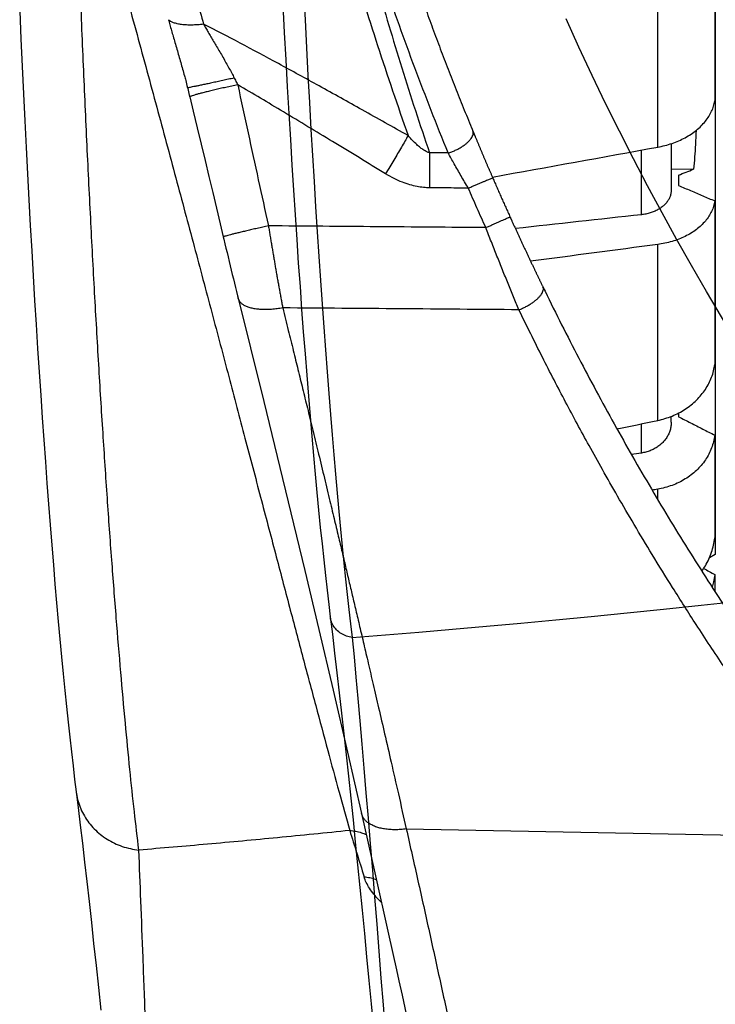
# Model space of a CAD drawing. Units: inches. Extents: x 0 to 264, y 0 to 204.
# Drawn here: x 54 to 55, y 103 to 104 of the extents above; entities that cross this region are included whole.
import ezdxf

# ---------------------------------------------------------------- set-up
doc = ezdxf.new("R2010")
doc.units = ezdxf.units.IN
doc.header["$LTSCALE"] = 24
doc.header["$MEASUREMENT"] = 0
doc.layers.add('24-EC', color=7, linetype='Continuous')
doc.layers.add('pipe', color=7, linetype='Continuous')

# ---------------------------------------------------------------- blocks, each defined once
blk = doc.blocks.new('A$C39C62959')
at = {"color": 0, "linetype": 'Continuous'}
blk.add_line((-15.3981, -2.3275), (-15.3981, -2.3275), dxfattribs=at)
for points in [[(-15.4626, -1.4937), (-15.4607, -1.5314), (-15.4586, -1.5686), (-15.4566, -1.6053), (-15.4545, -1.6414), (-15.4524, -1.6769), (-15.4503, -1.7119), (-15.4482, -1.7462), (-15.446, -1.7799), (-15.4438, -1.8131), (-15.4416, -1.8455), (-15.4393, -1.8774), (-15.4371, -1.9085), (-15.4348, -1.939), (-15.4325, -1.9689), (-15.4302, -1.998), (-15.4279, -2.0265), (-15.4256, -2.0542), (-15.4233, -2.0813), (-15.421, -2.1076), (-15.4186, -2.1332), (-15.4163, -2.158), (-15.414, -2.1821), (-15.4117, -2.2055), (-15.4093, -2.2281), (-15.407, -2.2499), (-15.4047, -2.2709), (-15.4024, -2.2911), (-15.4001, -2.3106), (-15.3981, -2.3275)], [(-15.4344, -1.4754), (-15.4325, -1.514), (-15.4305, -1.5521), (-15.4285, -1.5897), (-15.4265, -1.6267), (-15.4244, -1.6632), (-15.4223, -1.699), (-15.4202, -1.7343), (-15.418, -1.769), (-15.4159, -1.803), (-15.4137, -1.8364), (-15.4115, -1.8692), (-15.4092, -1.9013), (-15.407, -1.9327), (-15.4047, -1.9635), (-15.4025, -1.9935), (-15.4002, -2.0229), (-15.3979, -2.0516), (-15.3956, -2.0795), (-15.3933, -2.1068), (-15.391, -2.1332), (-15.3887, -2.159), (-15.3863, -2.1839), (-15.384, -2.2081), (-15.3817, -2.2316), (-15.3794, -2.2542), (-15.3771, -2.276), (-15.3749, -2.2971), (-15.3726, -2.3173), (-15.3704, -2.3367), (-15.3681, -2.3553)], [(-14.6181, -2.2809), (-14.6378, -2.2551), (-14.6578, -2.2285), (-14.6779, -2.201), (-14.6984, -2.1726), (-14.7191, -2.1433), (-14.7398, -2.1134), (-14.7607, -2.0826), (-14.7816, -2.0512), (-14.8025, -2.019), (-14.8234, -1.9862), (-14.8443, -1.9526), (-14.865, -1.9186), (-14.8855, -1.8839), (-14.9059, -1.8487), (-14.9261, -1.813), (-14.946, -1.7768), (-14.9657, -1.7402), (-14.985, -1.7032), (-15.0041, -1.6657), (-15.0228, -1.6279), (-15.0412, -1.5897), (-15.0592, -1.5513), (-15.0768, -1.5125)], [(-15.3681, -2.3553), (-15.323, -2.3518), (-15.2774, -2.3481), (-15.2314, -2.3442), (-15.1851, -2.3401), (-15.1383, -2.3359), (-15.0908, -2.3314), (-15.0426, -2.3267), (-14.9937, -2.3219), (-14.9438, -2.3168), (-14.8928, -2.3115), (-14.8408, -2.3059), (-14.7874, -2.3001), (-14.7324, -2.294), (-14.676, -2.2876), (-14.6181, -2.2809)], [(-15.3981, -2.3275), (-15.3952, -2.3509), (-15.3921, -2.3769), (-15.389, -2.4036), (-15.3858, -2.4308), (-15.3827, -2.4585), (-15.3796, -2.4868), (-15.3765, -2.5155), (-15.3733, -2.5446), (-15.3702, -2.5742), (-15.3671, -2.6041), (-15.364, -2.6344), (-15.3609, -2.6651), (-15.3578, -2.696), (-15.3547, -2.7272), (-15.3516, -2.7587), (-15.3485, -2.7905), (-15.3454, -2.8226), (-15.3423, -2.8548), (-15.3392, -2.8873)], [(-15.3681, -2.3553), (-15.3701, -2.355), (-15.3721, -2.3546), (-15.3741, -2.3541), (-15.376, -2.3535), (-15.3779, -2.3528), (-15.3798, -2.352), (-15.3816, -2.3511), (-15.3833, -2.3501), (-15.3849, -2.349), (-15.3865, -2.3478), (-15.388, -2.3465), (-15.3894, -2.3452), (-15.3907, -2.3438), (-15.392, -2.3423), (-15.3931, -2.3407), (-15.3941, -2.3391), (-15.395, -2.3374), (-15.3958, -2.3357), (-15.3965, -2.3339), (-15.3971, -2.3321), (-15.3976, -2.3302), (-15.3979, -2.3284), (-15.3981, -2.3275)], [(-15.3681, -2.3553), (-15.3657, -2.3819), (-15.3631, -2.4097), (-15.3604, -2.4387), (-15.3577, -2.4691), (-15.355, -2.5007), (-15.3522, -2.5334), (-15.3494, -2.567), (-15.3465, -2.6016), (-15.3436, -2.6368), (-15.3407, -2.6727), (-15.3378, -2.7093), (-15.3348, -2.7459), (-15.3319, -2.7827), (-15.329, -2.8195), (-15.3261, -2.8561), (-15.3233, -2.8923), (-15.3205, -2.9281), (-15.3177, -2.9637), (-15.315, -2.999), (-15.3123, -3.034), (-15.3096, -3.0686)]]:
    blk.add_lwpolyline(points, dxfattribs=at)
blk = doc.blocks.new('A$C0AAA6557')
at = {"layer": '24-EC', "color": 7}
for p, q in [((-0.8756, -1.1506), (-0.8756, -1.4408)), ((-0.875, -1.1512), (-0.875, -1.4408)), ((-0.9535, -1.5039), (-0.9535, -1.1916)), ((-1.8229, -1.3185), (-1.8212, -1.3565)), ((-1.8212, -1.3565), (-1.8195, -1.3941)), ((-1.8195, -1.3941), (-1.8178, -1.4313)), ((-1.5967, -1.4131), (-1.595, -1.4199)), ((-1.595, -1.4199), (-1.5942, -1.4231)), ((-1.8178, -1.4313), (-1.816, -1.4681)), ((-1.5942, -1.4231), (-1.5939, -1.4241)), ((-1.5939, -1.4241), (-1.5934, -1.4265)), ((-1.5934, -1.4265), (-1.5928, -1.4287)), ((-1.5928, -1.4287), (-1.5923, -1.4309)), ((-1.5923, -1.4309), (-1.5918, -1.433)), ((-1.5918, -1.433), (-1.5913, -1.4351)), ((-1.5913, -1.4351), (-1.5912, -1.4355)), ((-1.5912, -1.4355), (-1.5864, -1.455)), ((-0.875, -1.4408), (-0.875, -1.5773)), ((-1.5864, -1.455), (-1.581, -1.4776)), ((-1.816, -1.4681), (-1.8142, -1.5045)), ((-1.581, -1.4776), (-1.5755, -1.5)), ((-1.5755, -1.5), (-1.5702, -1.5222)), ((-0.935, -1.4992), (-0.935, -1.5622)), ((-1.8142, -1.5045), (-1.8123, -1.5404)), ((-0.9757, -1.596), (-0.9757, -1.5079)), ((-1.5702, -1.5222), (-1.565, -1.5441)), ((-1.8123, -1.5404), (-1.8104, -1.5758)), ((-0.935, -1.5334), (-0.9048, -1.5341)), ((-0.925, -1.542), (-0.925, -1.5561)), ((-1.565, -1.5441), (-1.5598, -1.5658)), ((-1.5598, -1.5658), (-1.5547, -1.5872)), ((-1.8104, -1.5758), (-1.8085, -1.6108)), ((-0.8756, -1.5773), (-0.8756, -1.7999)), ((-0.875, -1.5773), (-0.875, -1.5815)), ((-0.875, -1.5815), (-0.875, -1.5844)), ((-1.5547, -1.5872), (-1.5497, -1.6084)), ((-0.875, -1.5844), (-0.875, -1.7999)), ((-1.5497, -1.6084), (-1.5455, -1.6263)), ((-1.8085, -1.6108), (-1.8065, -1.6453)), ((-1.5455, -1.6263), (-1.5447, -1.6295)), ((-1.5447, -1.6295), (-1.5433, -1.6355)), ((-1.5433, -1.6355), (-1.5418, -1.6415)), ((-1.8065, -1.6453), (-1.8046, -1.6793)), ((-1.5418, -1.6415), (-1.5404, -1.6476)), ((-1.5404, -1.6476), (-1.539, -1.6536)), ((-0.9535, -1.8763), (-0.9535, -1.6366)), ((-1.539, -1.6536), (-1.5375, -1.6596)), ((-1.5375, -1.6596), (-1.5361, -1.6656)), ((-1.5361, -1.6656), (-1.5346, -1.6715)), ((-1.5346, -1.6715), (-1.5332, -1.6775)), ((-1.8046, -1.6793), (-1.8026, -1.7128)), ((-1.5332, -1.6775), (-1.5317, -1.6833)), ((-1.5317, -1.6833), (-1.5303, -1.6892)), ((-1.5303, -1.6892), (-1.5289, -1.695)), ((-1.5289, -1.695), (-1.5274, -1.7007)), ((-1.5274, -1.7007), (-1.526, -1.7064)), ((-1.8026, -1.7128), (-1.8005, -1.7458)), ((-1.526, -1.7064), (-1.5252, -1.7098)), ((-1.5252, -1.7098), (-1.5082, -1.7776)), ((-1.8005, -1.7458), (-1.7985, -1.7783)), ((-1.7985, -1.7783), (-1.7964, -1.8103)), ((-1.5082, -1.7776), (-1.4902, -1.8505)), ((-1.7964, -1.8103), (-1.7943, -1.8417)), ((-0.875, -1.7999), (-0.875, -1.8003)), ((-0.875, -1.8003), (-0.875, -1.8964)), ((-1.7943, -1.8417), (-1.7922, -1.8726)), ((-1.4902, -1.8505), (-1.4719, -1.9253)), ((-1.7922, -1.8726), (-1.7901, -1.9029)), ((-0.935, -1.8788), (-0.935, -1.8707)), ((-0.925, -1.8661), (-0.925, -1.8712)), ((-0.9757, -1.9207), (-0.9757, -1.8809)), ((-1.7901, -1.9029), (-1.7879, -1.9327)), ((-0.8756, -1.8964), (-0.8756, -2.0364)), ((-0.875, -1.8964), (-0.875, -1.9015)), ((-0.875, -1.9015), (-0.875, -2.0362)), ((-1.4719, -1.9253), (-1.4532, -2.0021)), ((-1.7879, -1.9327), (-1.7858, -1.9619)), ((-1.7858, -1.9619), (-1.7836, -1.9905)), ((-0.9535, -1.984), (-0.9535, -1.9701)), ((-1.7836, -1.9905), (-1.7814, -2.0186)), ((-1.4532, -2.0021), (-1.4343, -2.0807)), ((-1.7814, -2.0186), (-1.7792, -2.0461)), ((-0.875, -2.0362), (-0.875, -2.0364)), ((-0.875, -2.0364), (-0.875, -2.0589)), ((-1.7792, -2.0461), (-1.777, -2.0729)), ((-0.875, -2.0589), (-0.8831, -2.0636)), ((-1.777, -2.0729), (-1.7748, -2.0992)), ((-1.4343, -2.0807), (-1.4152, -2.1613)), ((-0.8756, -2.0863), (-0.8756, -2.1092)), ((-1.7748, -2.0992), (-1.7726, -2.1249)), ((-1.7726, -2.1249), (-1.7704, -2.15)), ((-1.7704, -2.15), (-1.7681, -2.1744)), ((-1.4152, -2.1613), (-1.3959, -2.2438)), ((-1.7681, -2.1744), (-1.7659, -2.1982)), ((-1.7659, -2.1982), (-1.7637, -2.2214)), ((-1.7637, -2.2214), (-1.7614, -2.244)), ((-1.7614, -2.244), (-1.7592, -2.2659)), ((-1.3959, -2.2438), (-1.3763, -2.3281)), ((-1.7592, -2.2659), (-1.757, -2.2872)), ((-1.757, -2.2872), (-1.7547, -2.3078)), ((-1.7547, -2.3078), (-1.7525, -2.3277)), ((-1.7525, -2.3277), (-1.7502, -2.347)), ((-1.3763, -2.3281), (-1.3572, -2.4116)), ((-1.7502, -2.347), (-1.748, -2.3656)), ((-1.748, -2.3656), (-1.746, -2.3823)), ((-1.746, -2.3823), (-1.7433, -2.4038)), ((-1.7433, -2.4038), (-1.7404, -2.4276)), ((-1.3572, -2.4116), (-1.3389, -2.4925)), ((-1.7404, -2.4276), (-1.7374, -2.4522)), ((-1.2961, -2.4328), (-0.6933, -2.4443)), ((-1.7374, -2.4522), (-1.7345, -2.4779)), ((-1.7345, -2.4779), (-1.7314, -2.5045)), ((-1.3389, -2.4925), (-1.3202, -2.5761)), ((-1.7314, -2.5045), (-1.7283, -2.5319)), ((-1.7283, -2.5319), (-1.7252, -2.5601)), ((-1.7252, -2.5601), (-1.7221, -2.5891)), ((-1.3202, -2.5761), (-1.3094, -2.6249)), ((-1.7221, -2.5891), (-1.7189, -2.6187)), ((-1.7189, -2.6187), (-1.7157, -2.6489)), ((-1.3094, -2.6249), (-1.3062, -2.6396)), ((-1.3062, -2.6396), (-1.3061, -2.64)), ((-1.3061, -2.64), (-1.3018, -2.6593)), ((-1.7157, -2.6489), (-1.7125, -2.6798)), ((-1.3018, -2.6593), (-1.2837, -2.7423))]:
    blk.add_line(p, q, dxfattribs=at)
at = {"layer": '24-EC'}
blk.add_lwpolyline([(-1.8229, -1.3185), (-1.8212, -1.3565), (-1.8195, -1.3941), (-1.8178, -1.4313), (-1.816, -1.4681), (-1.8142, -1.5045), (-1.8123, -1.5404), (-1.8104, -1.5758), (-1.8085, -1.6108), (-1.8065, -1.6453), (-1.8046, -1.6793), (-1.8026, -1.7128), (-1.8005, -1.7458), (-1.7985, -1.7783), (-1.7964, -1.8103), (-1.7943, -1.8417), (-1.7922, -1.8726), (-1.7901, -1.9029), (-1.7879, -1.9327), (-1.7858, -1.9619), (-1.7836, -1.9905), (-1.7814, -2.0186), (-1.7792, -2.0461), (-1.777, -2.0729), (-1.7748, -2.0992), (-1.7726, -2.1249), (-1.7704, -2.15), (-1.7681, -2.1744), (-1.7659, -2.1982), (-1.7637, -2.2214), (-1.7614, -2.244), (-1.7592, -2.2659), (-1.757, -2.2872), (-1.7547, -2.3078), (-1.7525, -2.3277), (-1.7502, -2.347), (-1.748, -2.3656), (-1.746, -2.3823)], dxfattribs=at)
at = {"layer": '24-EC', "extrusion": (0, 0, -1)}
blk.add_lwpolyline([(1.746, -2.3823), (1.7433, -2.4038), (1.7404, -2.4276), (1.7374, -2.4522), (1.7345, -2.4779), (1.7314, -2.5045), (1.7283, -2.5319), (1.7252, -2.5601), (1.7221, -2.5891), (1.7189, -2.6187), (1.7157, -2.6489), (1.7125, -2.6798)], dxfattribs=at)
at = {"layer": '24-EC', "color": 7}
for points, knots in [([(-1.5626, 0), (-1.5626, -0.0416), (-1.5613, -0.125), (-1.5553, -0.25), (-1.5454, -0.375), (-1.5317, -0.4997), (-1.5142, -0.6241), (-1.4931, -0.7482), (-1.4685, -0.8721), (-1.4404, -0.9959), (-1.4089, -1.1196), (-1.3739, -1.243), (-1.3356, -1.366), (-1.3079, -1.4475), (-1.2936, -1.4882)], [0, 0, 0, 0, 0.0312228, 0.0625354, 0.0938649, 0.1251935, 0.1566237, 0.1880885, 0.2196064, 0.2513393, 0.2832598, 0.31533, 0.3475448, 0.379879, 0.379879, 0.379879, 0.379879]), ([(-1.7625, -0.6956), (-1.7583, -0.7103), (-1.7494, -0.7404), (-1.7356, -0.7855), (-1.7219, -0.8296), (-1.7091, -0.8706), (-1.6973, -0.9081), (-1.6865, -0.9428), (-1.6763, -0.976), (-1.6664, -1.0082), (-1.6568, -1.0401), (-1.6473, -1.0718), (-1.6379, -1.1037), (-1.6285, -1.1361), (-1.619, -1.169), (-1.6095, -1.2024), (-1.6, -1.236), (-1.5906, -1.2697), (-1.5814, -1.3032), (-1.5753, -1.3255), (-1.5723, -1.3365)], [0, 0, 0, 0, 0.0114348, 0.0235619, 0.0353348, 0.0460919, 0.055794, 0.0647911, 0.0734058, 0.0818007, 0.0900866, 0.0983465, 0.1066486, 0.115055, 0.1236183, 0.1323293, 0.141092, 0.1498522, 0.1585644, 0.1671543, 0.1671543, 0.1671543, 0.1671543]), ([(-1.749, -1.0399), (-1.7391, -1.0751), (-1.7196, -1.1449), (-1.6909, -1.2485), (-1.6632, -1.3498), (-1.6363, -1.4486), (-1.6104, -1.5448), (-1.5854, -1.6381), (-1.5614, -1.7283), (-1.5383, -1.8154), (-1.5162, -1.8992), (-1.495, -1.9795), (-1.4748, -2.0562), (-1.4556, -2.1292), (-1.4373, -2.1983), (-1.4199, -2.2634), (-1.4035, -2.3244), (-1.3881, -2.3812), (-1.378, -2.4176), (-1.3731, -2.435)], [0, 0, 0, 0, 0.027455, 0.0543438, 0.0806194, 0.1062336, 0.1311394, 0.1552952, 0.1786641, 0.2012069, 0.2228816, 0.2436545, 0.2634967, 0.2823722, 0.3002474, 0.3170991, 0.3329033, 0.3476256, 0.3612285, 0.3612285, 0.3612285, 0.3612285]), ([(-1.6605, -2.4616), (-1.6626, -2.4443), (-1.6669, -2.4077), (-1.673, -2.35), (-1.6791, -2.2868), (-1.6853, -2.218), (-1.6914, -2.144), (-1.6976, -2.0648), (-1.7036, -1.9807), (-1.7095, -1.8919), (-1.7153, -1.7986), (-1.7209, -1.701), (-1.7263, -1.5994), (-1.7315, -1.4939), (-1.7364, -1.3849), (-1.7409, -1.2725), (-1.7452, -1.1572), (-1.7477, -1.0793), (-1.749, -1.0399)], [0, 0, 0, 0, 0.0130866, 0.0276016, 0.0435122, 0.0607812, 0.0793686, 0.0992308, 0.1203207, 0.1425878, 0.1659797, 0.1904415, 0.215914, 0.2423344, 0.2696402, 0.2977689, 0.326652, 0.3562174, 0.3562174, 0.3562174, 0.3562174]), ([(-1.3967, -1.0466), (-1.3877, -1.0856), (-1.3687, -1.1636), (-1.3372, -1.2801), (-1.3026, -1.3963), (-1.2776, -1.4733), (-1.2645, -1.5117)], [0, 0, 0, 0, 0.0300334, 0.0602013, 0.0905048, 0.1209154, 0.1209154, 0.1209154, 0.1209154]), ([(-1.239, -1.5119), (-1.2547, -1.4735), (-1.2848, -1.3966), (-1.3262, -1.2804), (-1.3636, -1.1638), (-1.3861, -1.0857), (-1.3967, -1.0466)], [0, 0, 0, 0, 0.0310729, 0.0619207, 0.0925326, 0.1228919, 0.1228919, 0.1228919, 0.1228919]), ([(-1.5723, -1.3365), (-1.575, -1.3369), (-1.5804, -1.3374), (-1.5882, -1.3377), (-1.5955, -1.3376), (-1.6021, -1.3371), (-1.6079, -1.3361), (-1.613, -1.3346), (-1.6171, -1.3328), (-1.6194, -1.3312), (-1.6203, -1.3303)], [0, 0, 0, 0, 0.00207704, 0.00403809, 0.00585942, 0.00752094, 0.0090075, 0.01031072, 0.01143207, 0.01238801, 0.01238801, 0.01238801, 0.01238801]), ([(-1.6203, -1.3303), (-1.6196, -1.3327), (-1.6182, -1.3375), (-1.6161, -1.3451), (-1.6138, -1.3531), (-1.6113, -1.3616), (-1.6087, -1.3704), (-1.6061, -1.3795), (-1.6035, -1.3887), (-1.6009, -1.3978), (-1.5987, -1.4059), (-1.5973, -1.411), (-1.5967, -1.4131)], [0, 0, 0, 0, 0.00184524, 0.0038085, 0.00589581, 0.00810413, 0.0104168, 0.01280141, 0.01521045, 0.01758913, 0.01988716, 0.02153448, 0.02153448, 0.02153448, 0.02153448]), ([(-1.5723, -1.3365), (-1.5713, -1.3383), (-1.5692, -1.3419), (-1.5659, -1.3476), (-1.5623, -1.3536), (-1.5585, -1.3601), (-1.5545, -1.367), (-1.5502, -1.3742), (-1.546, -1.3815), (-1.5418, -1.3889), (-1.5378, -1.3961), (-1.534, -1.403), (-1.5316, -1.4076), (-1.5305, -1.4098)], [0, 0, 0, 0, 0.00150762, 0.00313801, 0.00489821, 0.0067879, 0.00879415, 0.01088879, 0.01302844, 0.01516121, 0.01723779, 0.01921908, 0.02108598, 0.02108598, 0.02108598, 0.02108598]), ([(-1.2936, -1.4882), (-1.3144, -1.4766), (-1.3548, -1.454), (-1.4136, -1.4212), (-1.4691, -1.3907), (-1.5215, -1.3625), (-1.5557, -1.3449), (-1.5723, -1.3365)], [0, 0, 0, 0, 0.01787938, 0.03469938, 0.05051765, 0.06538271, 0.0793293, 0.0793293, 0.0793293, 0.0793293]), ([(-1.5305, -1.4098), (-1.5332, -1.4104), (-1.5384, -1.4115), (-1.5462, -1.4132), (-1.5537, -1.4148), (-1.5609, -1.4164), (-1.5675, -1.4178), (-1.5735, -1.419), (-1.5789, -1.4202), (-1.5836, -1.4211), (-1.5874, -1.4219), (-1.5903, -1.4225), (-1.5925, -1.423), (-1.5935, -1.423), (-1.5941, -1.4232), (-1.5942, -1.4231)], [0, 0, 0, 0, 0.00204824, 0.00405058, 0.00597915, 0.00780716, 0.00950917, 0.01106154, 0.01244266, 0.01363335, 0.01461705, 0.01538011, 0.01591194, 0.01620529, 0.01626148, 0.01626148, 0.01626148, 0.01626148]), ([(-1.5258, -1.419), (-1.5285, -1.4196), (-1.534, -1.4207), (-1.542, -1.4225), (-1.5497, -1.4242), (-1.557, -1.4259), (-1.5639, -1.4276), (-1.5701, -1.4291), (-1.5757, -1.4305), (-1.5804, -1.4318), (-1.5844, -1.4329), (-1.5874, -1.4338), (-1.5895, -1.4346), (-1.5907, -1.4349), (-1.5911, -1.4354), (-1.5911, -1.4355)], [0, 0, 0, 0, 0.00209854, 0.00415776, 0.0061476, 0.00803902, 0.00980444, 0.01141813, 0.01285658, 0.0140989, 0.01512713, 0.01592661, 0.01648646, 0.01680112, 0.01688077, 0.01688077, 0.01688077, 0.01688077]), ([(-1.5305, -1.4098), (-1.53, -1.4108), (-1.5289, -1.4129), (-1.5274, -1.4159), (-1.5263, -1.4179), (-1.5258, -1.419)], [0, 0, 0, 0, 0.000857554, 0.001715514, 0.002573102, 0.002573102, 0.002573102, 0.002573102]), ([(-1.5258, -1.419), (-1.5211, -1.4408), (-1.5118, -1.484), (-1.4979, -1.5481), (-1.4886, -1.5903), (-1.4839, -1.6112)], [0, 0, 0, 0, 0.01676073, 0.03314746, 0.04918781, 0.04918781, 0.04918781, 0.04918781]), ([(-1.3243, -1.5402), (-1.3484, -1.5256), (-1.3948, -1.4974), (-1.4618, -1.4568), (-1.505, -1.4311), (-1.5258, -1.419)], [0, 0, 0, 0, 0.02114102, 0.0407094, 0.0587973, 0.0587973, 0.0587973, 0.0587973]), ([(-0.9535, -1.5039), (-0.9502, -1.5033), (-0.9436, -1.5019), (-0.934, -1.499), (-0.9248, -1.4954), (-0.9161, -1.4912), (-0.908, -1.4864), (-0.9007, -1.481), (-0.8942, -1.4752), (-0.8885, -1.4689), (-0.8837, -1.4622), (-0.8799, -1.4553), (-0.8772, -1.4481), (-0.876, -1.4432), (-0.8756, -1.4408)], [0, 0, 0, 0, 0.00254863, 0.00507029, 0.0075373, 0.00994049, 0.0122871, 0.01455783, 0.01674161, 0.01885611, 0.02089742, 0.02286079, 0.02476943, 0.02663864, 0.02663864, 0.02663864, 0.02663864]), ([(-1.2936, -1.4882), (-1.295, -1.4907), (-1.2981, -1.496), (-1.3029, -1.5042), (-1.3079, -1.5129), (-1.3132, -1.5218), (-1.3187, -1.531), (-1.3224, -1.5371), (-1.3243, -1.5402)], [0, 0, 0, 0, 0.00222136, 0.00460104, 0.00711083, 0.00972096, 0.01240047, 0.01511757, 0.01511757, 0.01511757, 0.01511757]), ([(-1.2645, -1.5117), (-1.2658, -1.5113), (-1.2684, -1.5102), (-1.2725, -1.5079), (-1.2771, -1.5046), (-1.2822, -1.5003), (-1.2878, -1.4947), (-1.2916, -1.4905), (-1.2936, -1.4882)], [0, 0, 0, 0, 0.00097043, 0.002137109, 0.003536253, 0.005192698, 0.007145787, 0.009440821, 0.009440821, 0.009440821, 0.009440821]), ([(-1.239, -1.5119), (-1.2374, -1.5114), (-1.2341, -1.5103), (-1.2293, -1.5083), (-1.2247, -1.506), (-1.2204, -1.5035), (-1.2165, -1.5008), (-1.213, -1.498), (-1.2101, -1.4951), (-1.2078, -1.4922), (-1.2061, -1.4894), (-1.2051, -1.4867), (-1.2048, -1.4841), (-1.2052, -1.4825), (-1.2055, -1.4818)], [0, 0, 0, 0, 0.00129129, 0.00259311, 0.00388217, 0.00513565, 0.00633202, 0.00745193, 0.00847935, 0.00940288, 0.01021775, 0.01092877, 0.01155442, 0.01213041, 0.01213041, 0.01213041, 0.01213041]), ([(-0.9012, -1.4812), (-0.9014, -1.4876), (-0.9021, -1.5053), (-0.9036, -1.5229), (-0.9048, -1.5341)], [0, 0, 0, 0, 0.00477296, 0.01325243, 0.01325243, 0.01325243, 0.01325243]), ([(-1.2645, -1.5117), (-1.2645, -1.5154), (-1.2644, -1.5231), (-1.2644, -1.5349), (-1.2644, -1.547), (-1.2645, -1.5552), (-1.2645, -1.5593)], [0, 0, 0, 0, 0.00281549, 0.00577132, 0.00882198, 0.01192048, 0.01192048, 0.01192048, 0.01192048]), ([(-1.239, -1.5119), (-1.2433, -1.5119), (-1.2518, -1.5118), (-1.2603, -1.5117), (-1.2645, -1.5117)], [0, 0, 0, 0, 0.00318723, 0.006373912, 0.006373912, 0.006373912, 0.006373912]), ([(-1.2116, -1.5598), (-1.2133, -1.557), (-1.2165, -1.5515), (-1.2214, -1.5431), (-1.226, -1.535), (-1.2306, -1.527), (-1.2349, -1.5194), (-1.2377, -1.5143), (-1.239, -1.5119)], [0, 0, 0, 0, 0.00243053, 0.00483914, 0.007202, 0.00949691, 0.01170338, 0.01380267, 0.01380267, 0.01380267, 0.01380267]), ([(-1.2645, -1.5593), (-1.2672, -1.5593), (-1.2729, -1.559), (-1.2818, -1.5577), (-1.2914, -1.5553), (-1.3019, -1.5517), (-1.313, -1.5467), (-1.3205, -1.5426), (-1.3243, -1.5402)], [0, 0, 0, 0, 0.00201182, 0.00424859, 0.00673235, 0.00947041, 0.0125003, 0.01586912, 0.01586912, 0.01586912, 0.01586912]), ([(-0.925, -1.542), (-0.9216, -1.5407), (-0.9149, -1.538), (-0.9082, -1.5354), (-0.9048, -1.5341)], [0, 0, 0, 0, 0.002712398, 0.005418085, 0.005418085, 0.005418085, 0.005418085]), ([(-1.2116, -1.5598), (-1.2101, -1.5591), (-1.207, -1.5578), (-1.2024, -1.5558), (-1.198, -1.5539), (-1.1939, -1.5522), (-1.1901, -1.5506), (-1.1868, -1.5492), (-1.1839, -1.548), (-1.1816, -1.5471), (-1.1799, -1.5463), (-1.179, -1.5462), (-1.1784, -1.5457), (-1.1783, -1.5458)], [0, 0, 0, 0, 0.001272768, 0.002524501, 0.003728674, 0.004859773, 0.005893834, 0.00680895, 0.007585742, 0.008207771, 0.008661902, 0.008938646, 0.009033041, 0.009033041, 0.009033041, 0.009033041]), ([(-1.2116, -1.5598), (-1.2204, -1.5597), (-1.2381, -1.5596), (-1.2557, -1.5594), (-1.2645, -1.5593)], [0, 0, 0, 0, 0.00661564, 0.01322885, 0.01322885, 0.01322885, 0.01322885]), ([(-1.1877, -1.6136), (-1.1918, -1.6047), (-1.1998, -1.5868), (-1.2077, -1.5688), (-1.2116, -1.5598)], [0, 0, 0, 0, 0.00736318, 0.01472553, 0.01472553, 0.01472553, 0.01472553]), ([(-0.935, -1.5622), (-0.935, -1.5637), (-0.9353, -1.5667), (-0.9365, -1.5711), (-0.9384, -1.5753), (-0.9411, -1.5793), (-0.9445, -1.583), (-0.9486, -1.5863), (-0.9532, -1.5892), (-0.9583, -1.5917), (-0.9638, -1.5937), (-0.9696, -1.5952), (-0.9737, -1.5958), (-0.9757, -1.596)], [0, 0, 0, 0, 0.00111178, 0.00223747, 0.00339027, 0.00458755, 0.00583329, 0.0071389, 0.00849879, 0.00991727, 0.01138275, 0.01289253, 0.0144332, 0.0144332, 0.0144332, 0.0144332]), ([(-0.925, -1.5561), (-0.9195, -1.5585), (-0.9086, -1.5632), (-0.8921, -1.5702), (-0.8811, -1.5749), (-0.8756, -1.5773)], [0, 0, 0, 0, 0.00446795, 0.00894277, 0.01342446, 0.01342446, 0.01342446, 0.01342446]), ([(-0.8756, -1.5773), (-0.876, -1.5797), (-0.8772, -1.5845), (-0.8799, -1.5916), (-0.8837, -1.5983), (-0.8885, -1.6048), (-0.8942, -1.6108), (-0.9007, -1.6163), (-0.9081, -1.6213), (-0.9161, -1.6257), (-0.9248, -1.6295), (-0.934, -1.6326), (-0.9436, -1.635), (-0.9502, -1.6361), (-0.9535, -1.6366)], [0, 0, 0, 0, 0.0018488, 0.00372593, 0.00564878, 0.00764272, 0.00970582, 0.01183682, 0.01405527, 0.01635233, 0.0187107, 0.0211388, 0.02362867, 0.02615374, 0.02615374, 0.02615374, 0.02615374]), ([(-1.1877, -1.6136), (-1.1862, -1.6129), (-1.1831, -1.6116), (-1.1786, -1.6095), (-1.1742, -1.6076), (-1.1701, -1.6057), (-1.1663, -1.6041), (-1.163, -1.6026), (-1.1602, -1.6014), (-1.1579, -1.6005), (-1.1562, -1.5997), (-1.1553, -1.5995), (-1.1547, -1.5991), (-1.1546, -1.5992)], [0, 0, 0, 0, 0.001272588, 0.00252411, 0.003728055, 0.004858921, 0.005892754, 0.00680766, 0.007584269, 0.008206154, 0.008660188, 0.008936898, 0.009031386, 0.009031386, 0.009031386, 0.009031386]), ([(-1.4839, -1.6112), (-1.4865, -1.6118), (-1.4916, -1.6129), (-1.4991, -1.6146), (-1.5063, -1.6163), (-1.5132, -1.6179), (-1.5197, -1.6194), (-1.5255, -1.6208), (-1.5308, -1.6221), (-1.5353, -1.6232), (-1.539, -1.6242), (-1.5419, -1.625), (-1.5439, -1.6256), (-1.5449, -1.6259), (-1.5454, -1.6262), (-1.5454, -1.6263)], [0, 0, 0, 0, 0.00197202, 0.0039071, 0.00577701, 0.00755444, 0.00921345, 0.01072986, 0.01208153, 0.01324878, 0.01421461, 0.01496506, 0.01548941, 0.01578088, 0.01584415, 0.01584415, 0.01584415, 0.01584415]), ([(-1.4839, -1.6112), (-1.4836, -1.6134), (-1.4829, -1.6176), (-1.4818, -1.6241), (-1.4808, -1.6305), (-1.4797, -1.6369), (-1.4786, -1.6433), (-1.4775, -1.6497), (-1.4764, -1.656), (-1.4754, -1.6624), (-1.4743, -1.6686), (-1.4732, -1.6749), (-1.4721, -1.6811), (-1.471, -1.6873), (-1.4699, -1.6934), (-1.4688, -1.6994), (-1.4677, -1.7054), (-1.4666, -1.7113), (-1.4655, -1.7172), (-1.4648, -1.7211), (-1.4644, -1.723)], [0, 0, 0, 0, 0.00163085, 0.00326118, 0.00488987, 0.00651581, 0.00813785, 0.00975489, 0.01136579, 0.01296945, 0.01456477, 0.01615064, 0.01772597, 0.0192897, 0.02084074, 0.02237806, 0.02390059, 0.02540736, 0.02689724, 0.0283688, 0.0283688, 0.0283688, 0.0283688]), ([(-1.1877, -1.6136), (-1.2371, -1.6132), (-1.3358, -1.6124), (-1.4346, -1.6116), (-1.4839, -1.6112)], [0, 0, 0, 0, 0.0370454, 0.07405513, 0.07405513, 0.07405513, 0.07405513]), ([(-1.1425, -1.7255), (-1.145, -1.7197), (-1.1499, -1.7078), (-1.1574, -1.6898), (-1.1649, -1.6712), (-1.1725, -1.6522), (-1.1802, -1.633), (-1.1852, -1.6201), (-1.1877, -1.6136)], [0, 0, 0, 0, 0.00473707, 0.00963574, 0.01466431, 0.01978959, 0.0249736, 0.03016527, 0.03016527, 0.03016527, 0.03016527]), ([(-1.1425, -1.7255), (-1.1409, -1.7249), (-1.1377, -1.7236), (-1.133, -1.7213), (-1.1285, -1.7188), (-1.1243, -1.7161), (-1.1204, -1.7132), (-1.117, -1.7103), (-1.1142, -1.7074), (-1.1119, -1.7045), (-1.1103, -1.7017), (-1.1094, -1.6991), (-1.1091, -1.6967), (-1.1095, -1.6952), (-1.1098, -1.6946)], [0, 0, 0, 0, 0.00129772, 0.0026084, 0.00390727, 0.00516996, 0.00637332, 0.00749636, 0.0085213, 0.00943492, 0.01023059, 0.01091154, 0.01149598, 0.01202293, 0.01202293, 0.01202293, 0.01202293]), ([(-1.4644, -1.723), (-1.467, -1.7235), (-1.472, -1.7243), (-1.4796, -1.725), (-1.4868, -1.7254), (-1.4937, -1.7252), (-1.5002, -1.7246), (-1.5061, -1.7236), (-1.5113, -1.7221), (-1.5158, -1.7202), (-1.5196, -1.7179), (-1.5225, -1.7152), (-1.5243, -1.7124), (-1.525, -1.7105), (-1.5252, -1.7098)], [0, 0, 0, 0, 0.00195108, 0.00385068, 0.00567673, 0.00740899, 0.00902989, 0.01052531, 0.0118858, 0.01310815, 0.01419772, 0.01517147, 0.01606112, 0.01664563, 0.01664563, 0.01664563, 0.01664563]), ([(-1.4644, -1.723), (-1.4619, -1.7332), (-1.4571, -1.7526), (-1.4502, -1.7806), (-1.4437, -1.807), (-1.4373, -1.8331), (-1.4307, -1.8599), (-1.4238, -1.8885), (-1.4164, -1.919), (-1.4087, -1.9506), (-1.4014, -1.9812), (-1.3947, -2.0089), (-1.3889, -2.0332), (-1.3837, -2.055), (-1.3789, -2.0753), (-1.3743, -2.095), (-1.3696, -2.1148), (-1.3647, -2.1354), (-1.3595, -2.1575), (-1.3539, -2.1815), (-1.3477, -2.2078), (-1.341, -2.2369), (-1.3335, -2.269), (-1.3254, -2.3043), (-1.3164, -2.3433), (-1.3065, -2.3866), (-1.2997, -2.4169), (-1.2961, -2.4328)], [0, 0, 0, 0, 0.0079028, 0.0149791, 0.0216532, 0.0282659, 0.0350971, 0.0424058, 0.0502797, 0.058668, 0.0668204, 0.0738726, 0.0800345, 0.0855568, 0.0906889, 0.0956751, 0.1007105, 0.1059578, 0.111574, 0.1176976, 0.1244373, 0.1318862, 0.1400873, 0.1491205, 0.1590914, 0.170118, 0.1823902, 0.1823902, 0.1823902, 0.1823902]), ([(-1.1425, -1.7255), (-1.1962, -1.7251), (-1.3035, -1.7242), (-1.4108, -1.7234), (-1.4644, -1.723)], [0, 0, 0, 0, 0.04025739, 0.08047269, 0.08047269, 0.08047269, 0.08047269]), ([(-0.6933, -2.4443), (-0.7063, -2.4277), (-0.7336, -2.3926), (-0.7756, -2.3364), (-0.8194, -2.2755), (-0.8616, -2.2143), (-0.8995, -2.1571), (-0.932, -2.1061), (-0.9601, -2.0606), (-0.9851, -2.019), (-1.0077, -1.9803), (-1.0282, -1.9445), (-1.0465, -1.9115), (-1.0632, -1.8809), (-1.0791, -1.851), (-1.0949, -1.8209), (-1.1108, -1.7899), (-1.1267, -1.758), (-1.1373, -1.7364), (-1.1425, -1.7255)], [0, 0, 0, 0, 0.015814, 0.0333578, 0.0526323, 0.0720021, 0.0891496, 0.1040989, 0.1173171, 0.1292912, 0.1404845, 0.150939, 0.1602333, 0.1687953, 0.1771005, 0.1855788, 0.1943123, 0.2032454, 0.2123159, 0.2123159, 0.2123159, 0.2123159]), ([(-0.9535, -1.8763), (-0.9502, -1.8756), (-0.9435, -1.8739), (-0.9339, -1.8704), (-0.9247, -1.8662), (-0.916, -1.8611), (-0.908, -1.8553), (-0.9006, -1.8488), (-0.8941, -1.8417), (-0.8884, -1.8341), (-0.8837, -1.826), (-0.8799, -1.8176), (-0.8772, -1.8088), (-0.876, -1.8029), (-0.8756, -1.7999)], [0, 0, 0, 0, 0.00256979, 0.00513289, 0.00766741, 0.01016936, 0.01265137, 0.01509714, 0.01749692, 0.01987079, 0.02221316, 0.0245139, 0.02679249, 0.0290567, 0.0290567, 0.0290567, 0.0290567]), ([(-0.925, -1.8712), (-0.9195, -1.874), (-0.9086, -1.8796), (-0.8921, -1.888), (-0.8811, -1.8936), (-0.8756, -1.8964)], [0, 0, 0, 0, 0.00461354, 0.00923417, 0.0138619, 0.0138619, 0.0138619, 0.0138619]), ([(-0.935, -1.8788), (-0.935, -1.8806), (-0.9353, -1.8842), (-0.9365, -1.8896), (-0.9384, -1.8947), (-0.9411, -1.8997), (-0.9445, -1.9042), (-0.9485, -1.9084), (-0.9531, -1.912), (-0.9582, -1.9151), (-0.9638, -1.9177), (-0.9696, -1.9196), (-0.9737, -1.9204), (-0.9757, -1.9207)], [0, 0, 0, 0, 0.00136112, 0.0027276, 0.00410289, 0.00549793, 0.00691127, 0.00835311, 0.00981744, 0.01131128, 0.01282631, 0.0143647, 0.01591838, 0.01591838, 0.01591838, 0.01591838]), ([(-0.8756, -1.8964), (-0.876, -1.8994), (-0.8772, -1.9053), (-0.8799, -1.9139), (-0.8837, -1.9222), (-0.8884, -1.9302), (-0.8941, -1.9376), (-0.9006, -1.9445), (-0.908, -1.9507), (-0.916, -1.9562), (-0.9247, -1.961), (-0.9339, -1.9649), (-0.9436, -1.968), (-0.9502, -1.9695), (-0.9535, -1.9701)], [0, 0, 0, 0, 0.00224966, 0.00450545, 0.00677636, 0.00908313, 0.01141751, 0.01377584, 0.01617969, 0.01862122, 0.02108597, 0.02358774, 0.02612378, 0.02867334, 0.02867334, 0.02867334, 0.02867334]), ([(-0.8934, -2.0816), (-0.8917, -2.0792), (-0.8882, -2.0739), (-0.8837, -2.0654), (-0.8799, -2.056), (-0.8772, -2.0463), (-0.876, -2.0397), (-0.8756, -2.0364)], [0, 0, 0, 0, 0.00219669, 0.00473189, 0.00724693, 0.00975888, 0.0122712, 0.0122712, 0.0122712, 0.0122712]), ([(-0.8756, -2.0863), (-0.876, -2.0896), (-0.877, -2.0954), (-0.8786, -2.1011), (-0.8793, -2.1035)], [0, 0, 0, 0, 0.002504758, 0.004401992, 0.004401992, 0.004401992, 0.004401992]), ([(-1.746, -2.3823), (-1.7459, -2.383), (-1.7452, -2.3874), (-1.7435, -2.3953), (-1.7398, -2.4056), (-1.7349, -2.4153), (-1.7287, -2.4245), (-1.7214, -2.4329), (-1.7131, -2.4404), (-1.7039, -2.4469), (-1.6939, -2.4524), (-1.6832, -2.4568), (-1.672, -2.4599), (-1.6644, -2.4612), (-1.6605, -2.4616)], [0, 0, 0, 0, 0.00059846, 0.0033087, 0.0060266, 0.00875793, 0.01150766, 0.01427966, 0.01707649, 0.01989932, 0.02274788, 0.02562051, 0.02851428, 0.0314252, 0.0314252, 0.0314252, 0.0314252]), ([(-1.2961, -2.4328), (-1.2986, -2.4332), (-1.3037, -2.4337), (-1.3112, -2.434), (-1.3185, -2.4338), (-1.3255, -2.433), (-1.3319, -2.4317), (-1.3378, -2.4299), (-1.3431, -2.4276), (-1.3477, -2.4249), (-1.3515, -2.4218), (-1.3544, -2.4182), (-1.3563, -2.4148), (-1.357, -2.4125), (-1.3572, -2.4116)], [0, 0, 0, 0, 0.00193412, 0.00382452, 0.00565075, 0.00739616, 0.00904696, 0.01059287, 0.01202823, 0.01335323, 0.01457542, 0.01571118, 0.0167864, 0.01748556, 0.01748556, 0.01748556, 0.01748556]), ([(-1.3731, -2.435), (-1.4059, -2.4384), (-1.4705, -2.4448), (-1.5663, -2.4537), (-1.6294, -2.4591), (-1.6605, -2.4616)], [0, 0, 0, 0, 0.02470314, 0.0487064, 0.07216247, 0.07216247, 0.07216247, 0.07216247]), ([(-1.3731, -2.435), (-1.3699, -2.4453), (-1.3633, -2.4663), (-1.3569, -2.4873), (-1.3536, -2.4981)], [0, 0, 0, 0, 0.00806461, 0.01649177, 0.01649177, 0.01649177, 0.01649177]), ([(-1.3731, -2.435), (-1.3704, -2.4352), (-1.365, -2.4359), (-1.3575, -2.4377), (-1.3528, -2.4395), (-1.3507, -2.4404)], [0, 0, 0, 0, 0.002042186, 0.004061002, 0.00579402, 0.00579402, 0.00579402, 0.00579402]), ([(-1.2961, -2.4328), (-1.2908, -2.4564), (-1.2802, -2.5033), (-1.2646, -2.5738), (-1.249, -2.6445), (-1.2336, -2.7153), (-1.2182, -2.7864), (-1.2031, -2.8574), (-1.1882, -2.9279), (-1.1735, -2.9981), (-1.1591, -3.0679), (-1.1449, -3.1373), (-1.1309, -3.2064), (-1.1171, -3.2749), (-1.1036, -3.343), (-1.0904, -3.4104), (-1.0774, -3.4773), (-1.0646, -3.5436), (-1.052, -3.6095), (-1.0396, -3.675), (-1.0275, -3.74), (-1.0181, -3.7903), (-1.0129, -3.819), (-1.0115, -3.8261)], [0, 0, 0, 0, 0.0180805, 0.0361131, 0.0541676, 0.0723046, 0.090517, 0.1086983, 0.1267211, 0.1446202, 0.1624361, 0.180159, 0.1977846, 0.2152807, 0.2326225, 0.2498062, 0.2668342, 0.2837089, 0.3004628, 0.3171282, 0.3336833, 0.3500951, 0.3555338, 0.3555338, 0.3555338, 0.3555338]), ([(-1.6315, -3.1448), (-1.633, -3.1155), (-1.636, -3.0562), (-1.6402, -2.9662), (-1.6442, -2.8747), (-1.648, -2.7834), (-1.6515, -2.6945), (-1.6547, -2.6105), (-1.6577, -2.5335), (-1.6596, -2.4846), (-1.6605, -2.4616)], [0, 0, 0, 0, 0.0219948, 0.0445402, 0.067599, 0.0906507, 0.1131361, 0.1342964, 0.1536882, 0.1709552, 0.1709552, 0.1709552, 0.1709552]), ([(-1.3536, -2.498), (-1.351, -2.4983), (-1.3459, -2.499), (-1.3403, -2.5006), (-1.3373, -2.5016), (-1.3368, -2.5018)], [0, 0, 0, 0, 0.001966694, 0.00390577, 0.004324464, 0.004324464, 0.004324464, 0.004324464]), ([(-1.3298, -2.5329), (-1.331, -2.5318), (-1.3347, -2.5282), (-1.3403, -2.522), (-1.3462, -2.514), (-1.3507, -2.5061), (-1.3528, -2.5007), (-1.3536, -2.4981)], [0, 0, 0, 0, 0.00121335, 0.00384914, 0.00630597, 0.00857646, 0.01065933, 0.01065933, 0.01065933, 0.01065933])]:
    blk.add_open_spline(points, degree=3, knots=knots, dxfattribs=at)
for points, weights in [([(-1.3618, -1.0258), (-1.2984, -1.2565), (-1.2072, -1.4776)], [1, 0.99809975604, 1]), ([(-1.2072, -1.4776), (-1.2063, -1.4797), (-1.2055, -1.4818)], [1, 0.999999827612, 1]), ([(-1.2055, -1.4818), (-1.2041, -1.4851), (-1.2028, -1.4883)], [1, 0.999999590293, 1]), ([(-1.2028, -1.4883), (-1.1908, -1.5172), (-1.1783, -1.5458)], [1, 0.999967440754, 1]), ([(-1.1783, -1.5458), (-1.1667, -1.5726), (-1.1546, -1.5992)], [1, 0.999971631725, 1]), ([(-1.1546, -1.5992), (-1.1534, -1.602), (-1.1521, -1.6047)], [1, 0.999999696016, 1]), ([(-1.1521, -1.6047), (-1.1373, -1.6372), (-1.1219, -1.6694)], [1, 0.999957530125, 1]), ([(-1.1219, -1.6694), (-1.1159, -1.682), (-1.1098, -1.6946)], [1, 0.999993507704, 1]), ([(-1.1098, -1.6946), (-0.9307, -2.0629), (-0.6786, -2.3856)], [1, 0.99446149798, 1])]:
    blk.add_rational_spline(points, weights, degree=2, dxfattribs=at)
for points in [[(-1.1785, -1.5447), (-1.1035, -1.5311), (-1.0285, -1.5175), (-0.9535, -1.5039)], [(-1.1788, -1.5447), (-1.1787, -1.5447), (-1.1786, -1.5447), (-1.1785, -1.5447)], [(-0.9757, -1.596), (-1.033, -1.6023), (-1.0902, -1.6086), (-1.1474, -1.6149)], [(-0.9535, -1.6366), (-1.0113, -1.6442), (-1.069, -1.6518), (-1.1267, -1.6594)], [(-1.009, -1.8879), (-0.9905, -1.884), (-0.972, -1.8801), (-0.9535, -1.8763)], [(-0.9757, -1.9207), (-0.9802, -1.9214), (-0.9848, -1.922), (-0.9893, -1.9227)], [(-0.9535, -1.9701), (-0.956, -1.9705), (-0.9585, -1.9709), (-0.961, -1.9714)], [(-0.8908, -2.0778), (-0.8858, -2.0807), (-0.8807, -2.0835), (-0.8756, -2.0863)]]:
    blk.add_open_spline(points, degree=3, dxfattribs=at)

msp = doc.modelspace()

# ---------------------------------------------------------------- block references
at = {"layer": 'pipe'}
for name, p in [('A$C39C62959', (69.5525, 105.9399)), ('A$C0AAA6557', (55.5541, 105.7564))]:
    msp.add_blockref(name, p, dxfattribs=at)

doc.saveas('drawing.dxf')
